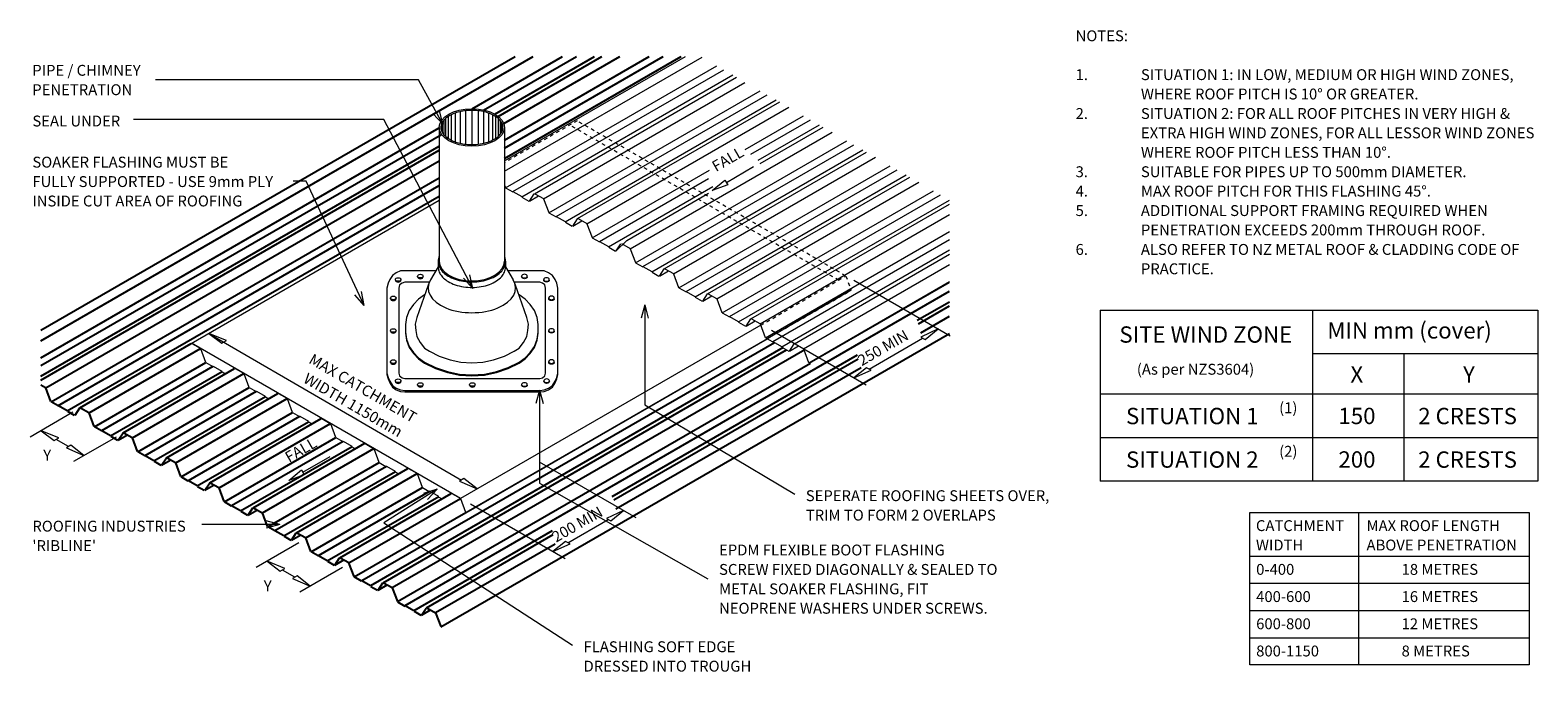
# Model space of a CAD drawing. Units: millimetres. Extents: x 34 to 1419, y -662 to -72.
import ezdxf

# ---------------------------------------------------------------- set-up
doc = ezdxf.new("R2010")
doc.units = ezdxf.units.MM
doc.linetypes.add('Dash', pattern=[6.35, 3.175, -3.175])
for name, color, linetype, lineweight in [('A-DETL', 90, 'Continuous', 13), ('cladding', 7, 'Continuous', 13), ('DIM', 7, 'Continuous', 13), ('G-ANNO-TEXT', 231, 'Continuous', 9), ('PIPE', 7, 'Continuous', 13), ('RI-RRR015B', 8, 'Continuous', 13)]:
    doc.layers.add(name, color=color, linetype=linetype, lineweight=lineweight)
doc.styles.add('Stylus BT', font='stylu.ttf', dxfattribs={"height": 15})
doc.styles.add('Stylus BT_1', font='stylu.ttf', dxfattribs={"height": 10})

# ---------------------------------------------------------------- blocks, each defined once
blk = doc.blocks.new('RI-RRR015B_CAP-810474-RI-RRR015B')
at = {"layer": 'PIPE'}
for p, q in [((-14.4, 19.4), (-14.4, -19.4)), ((-7.9, 20.7), (-7.9, -20.5)), ((0, 20.9), (0, -20.9)), ((7.9, 20.7), (7.9, -20.5)), ((14.4, 19.4), (14.4, -19.4)), ((-37.4, 3.8), (-37.4, -3.8)), ((-36.4, 6), (-36.4, -6)), ((-34.5, 8.7), (-34.5, -8.7)), ((-32.3, 11), (-32.3, -11)), ((-29.1, 13.4), (-29.1, -13.4)), ((-25.2, 15.6), (-25.2, -15.6)), ((-20.3, 17.7), (-20.3, -17.7)), ((20.3, 17.7), (20.3, -17.7)), ((25.2, 15.6), (25.2, -15.6)), ((29.1, 13.4), (29.1, -13.4)), ((32.3, 11), (32.3, -11)), ((34.5, 8.7), (34.5, -8.7)), ((36.4, 6), (36.4, -6)), ((37.4, 3.8), (37.4, -3.8))]:
    blk.add_line(p, q, dxfattribs=at)
for points, knots in [([(38, 0), (38, 0.5), (38, 1.1), (37.7, 3), (37.2, 4.4), (35.8, 7.2), (34.7, 8.5), (32.2, 11.2), (30.6, 12.4), (27, 14.7), (25, 15.8), (20.5, 17.6), (18.1, 18.4), (13.1, 19.7), (10.4, 20.2), (4.9, 20.8), (2.1, 21), (-3.4, 20.9), (-6.2, 20.7), (-11.6, 20), (-14.3, 19.5), (-19.3, 18.1), (-21.6, 17.2), (-25.9, 15.3), (-27.9, 14.2), (-31.3, 11.8), (-32.8, 10.6), (-35.2, 7.9), (-36.2, 6.5), (-37.5, 3.7), (-37.8, 2.3), (-38, 0.6), (-38, 0.3), (-38, 0)], [3.141593, 3.141593, 3.141593, 3.141593, 3.223069, 3.223069, 3.438197, 3.438197, 3.653324, 3.653324, 3.868452, 3.868452, 4.083579, 4.083579, 4.298706, 4.298706, 4.513834, 4.513834, 4.728961, 4.728961, 4.944089, 4.944089, 5.159216, 5.159216, 5.374343, 5.374343, 5.589471, 5.589471, 5.804598, 5.804598, 6.019726, 6.019726, 6.234853, 6.234853, 6.283185, 6.283185, 6.283185, 6.283185]), ([(-38, 0), (-38, -1.3), (-37.8, -2.6), (-36.9, -5.1), (-36.2, -6.4), (-34.4, -8.9), (-33.3, -10.1), (-30.5, -12.4), (-29, -13.5), (-25.4, -15.6), (-23.5, -16.5), (-19.2, -18.1), (-17, -18.8), (-12.3, -19.9), (-9.8, -20.3), (-4.8, -20.8), (-2.2, -21), (3.7, -20.9), (7.1, -20.7), (13.6, -19.6), (16.7, -18.9), (22.5, -16.9), (25.1, -15.7), (29.4, -13.3), (31.1, -12.1), (33.9, -9.5), (35, -8.1), (36.8, -5.4), (37.4, -4), (37.9, -1.7), (38, -0.9), (38, 0)], [0, 0, 0, 0, 0.197376, 0.197376, 0.394752, 0.394752, 0.592127, 0.592127, 0.789503, 0.789503, 0.986879, 0.986879, 1.184255, 1.184255, 1.381631, 1.381631, 1.579007, 1.579007, 1.840191, 1.840191, 2.101375, 2.101375, 2.36256, 2.36256, 2.577687, 2.577687, 2.792815, 2.792815, 3.007942, 3.007942, 3.141593, 3.141593, 3.141593, 3.141593])]:
    blk.add_open_spline(points, degree=3, knots=knots, dxfattribs=at)
blk = doc.blocks.new('RI-RRR015B_SCREW HEAD-810475-RI-RRR015B')
at = {"layer": 'cladding'}
for p, q in [((-3.5, -1), (-3.5, 0)), ((3.5, -1), (3.5, 0))]:
    blk.add_line(p, q, dxfattribs=at)
blk.add_ellipse((0, 0), major_axis=(3.54, 0), ratio=0.645932, dxfattribs=at)
blk.add_ellipse((0, -1), major_axis=(3.54, 0), ratio=0.645932, start_param=3.141593, end_param=6.283185, dxfattribs=at)
blk = doc.blocks.new('RI-RRR015B_SCREW HEAD-810476-RI-RRR015B')
at = {"layer": 'cladding'}
for p, q in [((-3.5, -1), (-3.5, 0)), ((3.5, -1), (3.5, 0))]:
    blk.add_line(p, q, dxfattribs=at)
blk.add_ellipse((0, 0), major_axis=(3.54, 0), ratio=0.645932, dxfattribs=at)
blk.add_ellipse((0, -1), major_axis=(3.54, 0), ratio=0.645932, start_param=3.141593, end_param=6.283185, dxfattribs=at)
blk = doc.blocks.new('RI-RRR015B__ClosedBlank-810477-RI-RRR015B')
at = {"layer": 'DIM', "flags": 128}
blk.add_lwpolyline([(-1, -0.167), (-1, 0.167), (0, 0)], close=True, dxfattribs=at)

msp = doc.modelspace()

# ---------------------------------------------------------------- linework, layer by layer
at = {"layer": 'A-DETL', "lineweight": 25}
for p, q in [((43.4, -357.5), (495.8, -96.3)), ((43.4, -347.9), (479.1, -96.3)), ((439.6, -144.3), (522.8, -96.3)), ((450.2, -145.5), (535.4, -96.3)), ((460.4, -149.2), (552.1, -96.3)), ((463.5, -151.3), (558.7, -96.3)), ((468.7, -157.9), (575.4, -96.3)), ((469.4, -190), (631.7, -96.3)), ((469.4, -180.4), (615.1, -96.3)), ((469.4, -173.1), (602.4, -96.3)), ((43.4, -373.1), (409.4, -161.8)), ((43.4, -380.4), (411.5, -167.9)), ((43.4, -390), (409.4, -178.7)), ((43.4, -393.8), (409.4, -182.5)), ((47.9, -400.8), (409.4, -192.1)), ((52.8, -413.6), (409.4, -207.7)), ((59.1, -417.3), (409.4, -215)), ((67.7, -421.9), (409.4, -224.6)), ((378, -600.8), (878.2, -312)), ((848.6, -338.7), (878.2, -321.6)), ((849.7, -341.9), (878.2, -325.4)), ((851.8, -350.3), (878.2, -335)), ((79.2, -419.1), (181.6, -360)), ((338.2, -577.9), (717.3, -359)), ((411, -620.4), (878.2, -350.7)), ((87.7, -423.8), (190.1, -364.7)), ((725.5, -363.8), (346.3, -582.7)), ((357.8, -579.9), (728.5, -365.9)), ((745.3, -365.8), (366.3, -584.7)), ((568.2, -500.6), (793.8, -370.4)), ((569.7, -503.6), (794.2, -374)), ((92.6, -436.6), (195, -377.5)), ((99.3, -440), (201.7, -380.9)), ((107.5, -444.9), (209.9, -385.8)), ((119, -442), (221.4, -382.9)), ((127.5, -446.8), (229.9, -387.7)), ((750.4, -378.5), (371.2, -597.5)), ((571.7, -512), (797, -382)), ((43.4, -398.1), (47.7, -400.6)), ((52.6, -413.4), (47.9, -400.8)), ((132.4, -459.6), (234.8, -400.5)), ((59.4, -417.4), (52.8, -413.6)), ((139.1, -463), (241.5, -403.9)), ((147.3, -467.8), (249.7, -408.7)), ((158.8, -465), (261.2, -405.9)), ((167.3, -469.8), (269.7, -410.7)), ((59.5, -417), (67.6, -421.7)), ((67.8, -422.3), (74.1, -425.9)), ((74.8, -425.8), (79.1, -419.2)), ((79.7, -419.1), (87.5, -423.5)), ((92.4, -436.3), (87.7, -423.8)), ((172.2, -482.6), (274.6, -423.5)), ((178.9, -485.9), (281.3, -426.8)), ((198.6, -488), (301, -428.9)), ((99.2, -440.4), (92.6, -436.6)), ((99.3, -440), (107.4, -444.6)), ((114.5, -448.8), (118.9, -442.2)), ((119.5, -442), (127.3, -446.5)), ((187.1, -490.8), (289.2, -431.9)), ((207.1, -492.7), (309.5, -433.6)), ((107.7, -445.3), (113.9, -448.9)), ((114.5, -448.8), (122.9, -444)), ((132.2, -459.3), (127.5, -446.8)), ((212, -505.5), (314.4, -446.4)), ((218.7, -508.9), (321.1, -449.8)), ((226.9, -513.8), (329.3, -454.7)), ((238.4, -511), (341.1, -451.7)), ((246.9, -515.7), (349.3, -456.6)), ((139, -463.4), (132.4, -459.6)), ((139.1, -463), (147.2, -467.6)), ((147.5, -468.3), (153.7, -471.9)), ((154.3, -471.8), (158.7, -465.2)), ((154.3, -471.8), (162.7, -467)), ((159.3, -465), (167.1, -469.5)), ((172, -482.3), (167.3, -469.8)), ((251.8, -528.5), (354.2, -469.4)), ((178.8, -486.4), (172.2, -482.6)), ((258.5, -531.9), (360.9, -472.8)), ((266.7, -536.8), (369.1, -477.7)), ((278.2, -534), (380.6, -474.9)), ((286.7, -538.7), (389.1, -479.6)), ((178.9, -485.9), (187, -490.6)), ((187.3, -491.3), (193.5, -494.9)), ((194.1, -494.8), (198.5, -488.2)), ((194.1, -494.8), (202.5, -489.9)), ((199.1, -488), (206.9, -492.5)), ((211.8, -505.3), (207.1, -492.7)), ((291.6, -551.5), (394, -492.4)), ((298.4, -554.9), (400.7, -495.8)), ((318, -556.9), (420.4, -497.8)), ((218.6, -509.4), (212, -505.5)), ((218.7, -508.9), (226.8, -513.6)), ((233.9, -517.8), (238.3, -511.1)), ((238.9, -511), (246.7, -515.5)), ((306.5, -559.8), (408.9, -500.7)), ((326.5, -561.7), (428.9, -502.6)), ((227.1, -514.2), (233.3, -517.8)), ((233.9, -517.8), (242.3, -512.9)), ((251.6, -528.3), (246.9, -515.7)), ((331.4, -574.5), (433.8, -515.4)), ((258.4, -532.3), (251.8, -528.5)), ((258.5, -531.9), (266.6, -536.6)), ((266.9, -537.2), (273.1, -540.8)), ((273.7, -540.8), (278.1, -534.1)), ((273.7, -540.8), (282.1, -535.9)), ((278.7, -534), (286.5, -538.4)), ((291.4, -551.2), (286.7, -538.7)), ((513.3, -532.3), (386.1, -605.7)), ((397.7, -602.9), (514.2, -535.6)), ((298.2, -555.3), (291.6, -551.5)), ((515.9, -544.3), (406.1, -607.6)), ((298.4, -554.9), (306.4, -559.5)), ((306.7, -560.2), (312.9, -563.8)), ((313.5, -563.7), (317.9, -557.1)), ((313.5, -563.7), (321.9, -558.9)), ((318.5, -556.9), (326.3, -561.4)), ((331.2, -574.2), (326.5, -561.7)), ((338, -578.3), (331.4, -574.5)), ((338.2, -577.9), (346.2, -582.5)), ((353.3, -586.7), (357.7, -580.1)), ((358.3, -579.9), (366.1, -584.4)), ((346.5, -583.2), (352.7, -586.8)), ((353.3, -586.7), (361.7, -581.9)), ((366.3, -584.7), (371, -597.2)), ((371.2, -597.5), (377.8, -601.3)), ((378, -600.8), (386, -605.5)), ((386.3, -606.1), (392.5, -609.8)), ((393.1, -609.7), (397.5, -603.1)), ((393.1, -609.7), (401.5, -604.8)), ((398.1, -602.9), (405.9, -607.4)), ((406.1, -607.6), (410.8, -620.2))]:
    msp.add_line(p, q, dxfattribs=at)
at = {"layer": 'A-DETL'}
for p, q in [((463.5, -151.3), (558.7, -96.3)), ((468.7, -157.9), (575.4, -96.3)), ((469.4, -190), (631.7, -96.3)), ((469.4, -173.1), (602.4, -96.3)), ((469.4, -180.4), (615.1, -96.3)), ((469.4, -192.2), (635.6, -96.3)), ((469.4, -201.8), (651, -97)), ((470.4, -216.9), (664.5, -104.8)), ((477.1, -220.3), (670.8, -108.5)), ((485.3, -225.2), (679.2, -113.3)), ((496.8, -222.4), (682.5, -115.2)), ((505.3, -227.1), (690.3, -120.3)), ((510.2, -239.9), (704.3, -127.8)), ((516.9, -243.3), (710.7, -131.4)), ((525.1, -248.1), (719, -136.2)), ((536.6, -245.3), (722.3, -138.1)), ((545.1, -250.1), (730.6, -143)), ((690.4, -181.8), (744.1, -150.8)), ((409.4, -161.5), (409.4, -284.5)), ((469.4, -161.5), (469.4, -284.5)), ((584.9, -273), (770.4, -165.9)), ((695.7, -186), (750.5, -154.4)), ((702.5, -191.7), (758.8, -159.2)), ((704.3, -194.5), (762.1, -161.1)), ((589.8, -285.8), (783.9, -173.8)), ((596.5, -289.2), (790.3, -177.4)), ((604.7, -294.1), (798.6, -182.2)), ((616.2, -291.3), (801.9, -184.1)), ((624.7, -296), (810.2, -188.9)), ((550, -262.9), (657.7, -200.7)), ((629.6, -308.8), (823.7, -196.7)), ((636.3, -312.2), (830.1, -200.4)), ((644.5, -317.1), (838.4, -205.2)), ((656, -314.3), (841.7, -207.1)), ((673.2, -212), (698.2, -197.5)), ((469.4, -214.6), (470.2, -216.6)), ((470.4, -216.9), (477, -220.7)), ((477.1, -220.3), (485.2, -224.9)), ((556.7, -266.3), (656.7, -208.5)), ((564.9, -271.1), (660.7, -215.8)), ((664.5, -319), (850, -211.9)), ((669.4, -331.8), (863.5, -219.7)), ((181.6, -360), (409.4, -228.4)), ((485.4, -225.6), (491.7, -229.2)), ((492.3, -229.1), (496.7, -222.5)), ((492.3, -229.1), (500.7, -224.3)), ((497.3, -222.4), (505.1, -226.8)), ((505.3, -227.1), (510, -239.6)), ((581.7, -265.3), (656.7, -222)), ((676.1, -335.2), (869.9, -223.4)), ((684.3, -340.1), (878.2, -228.2)), ((695.8, -337.3), (878.2, -231.9)), ((510.2, -239.9), (516.8, -243.7)), ((516.9, -243.3), (525, -247.9)), ((525.3, -248.6), (531.5, -252.2)), ((532.1, -252.1), (536.5, -245.5)), ((532.1, -252.1), (540.5, -247.3)), ((537.1, -245.3), (544.9, -249.8)), ((704.3, -342), (878.2, -241.6)), ((545.1, -250.1), (549.8, -262.6)), ((550, -262.9), (556.6, -266.7)), ((709.2, -354.8), (878.2, -257.2)), ((556.7, -266.3), (564.8, -270.9)), ((565.1, -271.6), (571.3, -275.2)), ((571.8, -275.2), (581.7, -265.3)), ((572, -275), (576.3, -268.5)), ((576.9, -268.3), (584.7, -272.8)), ((584.9, -273), (589.6, -285.6)), ((716, -358.2), (878.2, -264.5)), ((724.1, -363), (878.2, -274.1)), ((408.4, -289.5), (401.4, -301.4)), ((408.4, -284.4), (408.4, -289.4)), ((470.4, -284.5), (470.4, -289.5)), ((470.4, -289.5), (477.3, -301.4)), ((589.8, -285.8), (596.4, -289.7)), ((596.5, -289.2), (604.6, -293.9)), ((735.7, -360.2), (878.2, -277.9)), ((744.1, -365), (878.2, -287.5)), ((362.4, -304.7), (361.4, -309.2)), ((363.9, -301.2), (362.4, -304.7)), ((366.4, -297.7), (363.9, -301.2)), ((369.9, -295.2), (366.4, -297.7)), ((373.9, -293.2), (369.9, -295.2)), ((375.4, -304.7), (372.9, -306.2)), ((377.9, -293.2), (373.9, -293.2)), ((377.9, -303.7), (375.4, -304.7)), ((406.2, -293.2), (377.9, -293.2)), ((400.3, -303.7), (377.9, -303.7)), ((501.9, -293.2), (472.6, -293.2)), ((501.9, -303.7), (478.5, -303.7)), ((505.9, -293.2), (501.9, -293.2)), ((504.4, -304.7), (501.9, -303.7)), ((506.4, -306.2), (504.4, -304.7)), ((509.9, -295.2), (505.9, -293.2)), ((513.4, -297.7), (509.9, -295.2)), ((515.9, -301.2), (513.4, -297.7)), ((517.4, -304.7), (515.9, -301.2)), ((518.4, -309.2), (517.4, -304.7)), ((604.9, -294.5), (611.1, -298.1)), ((611.7, -298.1), (616.1, -291.5)), ((611.7, -298.1), (620.1, -293.2)), ((616.7, -291.3), (624.5, -295.8)), ((624.7, -296), (629.4, -308.6)), ((749, -377.8), (878.2, -303.1)), ((749.7, -378.2), (878.2, -303.9)), ((879, -353.4), (790.4, -302.3)), ((361.4, -309.2), (361.4, -388.6)), ((372.9, -306.2), (372.4, -309.2)), ((372.4, -309.2), (372.4, -387.2)), ((399.7, -305.4), (388.9, -336.2)), ((395.9, -315.2), (390.4, -319.2)), ((489.9, -336.2), (479.1, -305.4)), ((488.4, -319.2), (482.9, -315.2)), ((506.9, -309.2), (506.4, -306.2)), ((506.9, -387.2), (506.9, -309.2)), ((518.4, -388.6), (518.4, -309.2)), ((629.6, -308.8), (636.2, -312.6)), ((636.3, -312.2), (644.4, -316.9)), ((644.7, -317.5), (650.9, -321.1)), ((651.5, -321.1), (655.9, -314.4)), ((651.5, -321.1), (659.9, -316.2)), ((656.5, -314.3), (664.3, -318.7)), ((787.9, -310.9), (710.6, -355.6)), ((381.9, -329.7), (379.4, -336.2)), ((385.9, -324.2), (381.9, -329.7)), ((390.4, -319.2), (385.9, -324.2)), ((492.9, -324.2), (488.4, -319.2)), ((496.9, -329.7), (492.9, -324.2)), ((499.4, -336.2), (496.9, -329.7)), ((664.5, -319), (669.2, -331.5)), ((669.4, -331.8), (676, -335.6)), ((1016.8, -329.3), (1418.8, -329.3)), ((1016.8, -329.3), (1016.8, -486.4)), ((1211.8, -329.3), (1211.8, -486.4)), ((1418.8, -329.3), (1418.8, -486.4)), ((379.4, -336.2), (378.4, -342.7)), ((378.4, -342.7), (378.4, -349.7)), ((378.4, -343.6), (378.4, -350.6)), ((388.9, -336.2), (387.4, -342.2)), ((387.4, -342.2), (387.9, -348.2)), ((704.8, -343.3), (428.9, -502.6)), ((491.4, -342.2), (489.9, -336.2)), ((490.9, -348.2), (491.4, -342.2)), ((500.4, -342.7), (499.4, -336.2)), ((500.4, -349.7), (500.4, -342.7)), ((500.4, -350.6), (500.4, -343.6)), ((676.1, -335.2), (684.2, -339.8)), ((684.5, -340.5), (690.7, -344.1)), ((691.3, -344), (695.7, -337.4)), ((691.3, -344), (699.7, -339.2)), ((696.3, -337.3), (704.1, -341.7)), ((704.3, -342), (709, -354.5)), ((429, -502.5), (181.8, -359.8)), ((182.1, -360), (189.8, -364.4)), ((197.7, -350.7), (209.8, -359.8)), ((213.9, -357.3), (197.7, -350.7)), ((197.7, -350.7), (429.9, -485.5)), ((209.8, -359.8), (213.9, -357.3)), ((378.4, -349.7), (379.4, -356.2)), ((378.4, -350.6), (379.4, -357.1)), ((379.4, -356.2), (381.9, -362.7)), ((379.4, -357.1), (381.9, -363.6)), ((387.9, -348.2), (388.9, -353.7)), ((388.9, -353.7), (391.9, -359.2)), ((391.9, -359.2), (395.9, -364.2)), ((710.6, -355.6), (433.8, -515.4)), ((433.8, -515.6), (710.8, -355.7)), ((482.9, -364.2), (486.9, -359.2)), ((486.9, -359.2), (489.9, -353.7)), ((489.9, -353.7), (490.9, -348.2)), ((496.9, -362.7), (499.4, -356.2)), ((496.9, -363.6), (499.4, -357.1)), ((499.4, -356.2), (500.4, -349.7)), ((499.4, -357.1), (500.4, -350.6)), ((709.2, -354.8), (715.8, -358.6)), ((801.6, -398.3), (714.7, -348.1)), ((716, -358.2), (724, -362.8)), ((804.3, -383.5), (853.4, -355)), ((867.7, -346.7), (851.8, -354.2)), ((851.8, -354.2), (856, -356.3)), ((856, -356.3), (867.7, -346.7)), ((190.1, -364.7), (194.7, -377.2)), ((381.9, -362.7), (385.9, -368.2)), ((381.9, -363.6), (385.9, -369.1)), ((385.9, -368.2), (390.4, -373.2)), ((385.9, -369.1), (390.4, -374.1)), ((390.4, -373.2), (395.9, -377.2)), ((395.9, -364.2), (400.4, -367.2)), ((400.4, -367.2), (409.4, -371.7)), ((409.4, -371.7), (419.4, -375.2)), ((459.4, -375.2), (469.4, -371.7)), ((469.4, -371.7), (478.4, -367.2)), ((478.4, -367.2), (482.9, -364.2)), ((482.9, -377.2), (488.4, -373.2)), ((488.4, -373.2), (492.9, -368.2)), ((488.4, -374.1), (492.9, -369.1)), ((492.9, -368.2), (496.9, -362.7)), ((492.9, -369.1), (496.9, -363.6)), ((724.3, -363.5), (730.5, -367.1)), ((731.1, -367), (735.5, -360.4)), ((731.1, -367), (739.5, -362.2)), ((736.1, -360.2), (743.9, -364.7)), ((744.1, -365), (748.8, -377.5)), ((1211.8, -369.3), (1418.8, -369.3)), ((1295.6, -369.3), (1295.6, -486.4)), ((195, -377.5), (201.3, -381.1)), ((201.7, -380.9), (209.8, -385.5)), ((210, -386.2), (212.9, -387.8)), ((221.9, -382.9), (229.6, -387.4)), ((229.9, -387.7), (234.5, -400.2)), ((361.4, -387.2), (362.4, -391.2)), ((372.4, -387.2), (372.9, -389.7)), ((390.4, -374.1), (395.9, -378.1)), ((395.9, -377.2), (405.9, -382.2)), ((395.9, -378.1), (405.9, -383.1)), ((405.9, -382.2), (416.9, -385.7)), ((405.9, -383.1), (416.9, -386.6)), ((416.9, -385.7), (427.9, -388.2)), ((416.9, -386.6), (427.9, -389.1)), ((419.4, -375.2), (429.4, -377.2)), ((429.4, -377.2), (439.4, -377.7)), ((439.4, -377.7), (449.4, -377.2)), ((449.4, -377.2), (459.4, -375.2)), ((450.9, -388.2), (461.9, -385.7)), ((450.9, -389.1), (461.9, -386.6)), ((461.9, -385.7), (472.9, -382.2)), ((461.9, -386.6), (472.9, -383.1)), ((472.9, -382.2), (482.9, -377.2)), ((472.9, -383.1), (482.9, -378.1)), ((482.9, -378.1), (488.4, -374.1)), ((506.4, -389.7), (506.9, -387.2)), ((517.4, -391.2), (518.4, -387.2)), ((749, -377.8), (749.7, -378.2)), ((802.1, -382.4), (790.4, -391.6)), ((790.4, -391.6), (806.2, -384.5)), ((806.2, -384.5), (802.1, -382.4)), ((234.8, -400.5), (241.1, -404.1)), ((361.4, -388.6), (362.4, -392.6)), ((362.4, -391.2), (363.9, -394.7)), ((362.4, -392.6), (363.9, -396.1)), ((363.9, -394.7), (366.4, -398.7)), ((363.9, -396.1), (366.4, -400.1)), ((366.4, -398.7), (369.9, -401.2)), ((366.4, -400.1), (369.9, -402.6)), ((369.9, -401.2), (373.9, -402.7)), ((372.9, -389.7), (375.4, -391.7)), ((375.4, -391.7), (377.9, -392.2)), ((377.9, -392.2), (501.9, -392.2)), ((427.9, -388.2), (439.4, -388.7)), ((427.9, -389.1), (439.4, -389.6)), ((439.4, -388.7), (450.9, -388.2)), ((439.4, -389.6), (450.9, -389.1)), ((501.9, -392.2), (504.4, -391.7)), ((504.4, -391.7), (506.4, -389.7)), ((505.9, -402.7), (509.9, -401.2)), ((509.9, -401.2), (513.4, -398.7)), ((509.9, -402.6), (513.4, -400.1)), ((513.4, -398.7), (515.9, -394.7)), ((513.4, -400.1), (515.9, -396.1)), ((515.9, -394.7), (517.4, -391.2)), ((515.9, -396.1), (517.4, -392.6)), ((517.4, -392.6), (518.4, -388.6)), ((241.5, -403.9), (249.6, -408.5)), ((249.8, -409.2), (252.7, -410.8)), ((261.7, -405.9), (269.4, -410.4)), ((269.7, -410.7), (274.3, -423.2)), ((369.9, -402.6), (373.9, -404.1)), ((373.9, -402.7), (377.9, -403.2)), ((373.9, -404.1), (377.9, -404.6)), ((377.9, -403.2), (501.9, -403.2)), ((377.9, -404.6), (501.9, -404.6)), ((501.9, -403.2), (505.9, -402.7)), ((501.9, -404.6), (505.9, -404.1)), ((505.9, -404.1), (509.9, -402.6)), ((1016.8, -406.4), (1418.8, -406.4)), ((72.7, -423.1), (33.6, -446)), ((274.6, -423.5), (280.9, -427.1)), ((281.3, -426.8), (289.4, -431.5)), ((301.5, -428.9), (309.2, -433.4)), ((59.8, -446.8), (43.6, -440.2)), ((43.6, -440.2), (55.6, -449.3)), ((289.6, -432.1), (292.5, -433.8)), ((309.5, -433.6), (314.1, -446.2)), ((55.6, -449.3), (59.8, -446.8)), ((68.8, -454.8), (57.5, -448.2)), ((71, -453.5), (66.8, -456)), ((66.8, -456), (83, -463.1)), ((83, -463.1), (71, -453.5)), ((112.7, -446), (73.5, -468.5)), ((314.4, -446.4), (320.7, -450.1)), ((321.1, -449.8), (329.2, -454.5)), ((329.4, -455.1), (332.3, -456.8)), ((341.3, -451.9), (349, -456.4)), ((349.3, -456.6), (354, -469.2)), ((1016.8, -446.4), (1418.8, -446.4)), ((284.1, -478.4), (309.1, -464)), ((354.2, -469.4), (360.5, -473.1)), ((590.3, -520.1), (501.6, -469)), ((360.9, -472.8), (369, -477.5)), ((369.2, -478.1), (372.1, -479.8)), ((381.1, -474.9), (388.8, -479.3)), ((389.1, -479.6), (393.8, -492.1)), ((432.1, -484.1), (427.9, -486.6)), ((444.2, -493.7), (432.1, -484.1)), ((394, -492.4), (400.3, -496)), ((400.7, -495.8), (408.8, -500.4)), ((420.9, -497.8), (428.7, -502.3)), ((427.9, -486.6), (444.2, -493.7)), ((1418.8, -486.4), (1016.8, -486.4)), ((409, -501.1), (411.9, -502.7)), ((428.9, -502.6), (433.6, -515.1)), ((525.1, -557.9), (438.1, -507.8)), ((527.7, -543.2), (564.6, -521.8)), ((578.8, -513.5), (563, -521)), ((563, -521), (567.2, -523.1)), ((567.2, -523.1), (578.8, -513.5)), ((1154.1, -655.4), (1154.1, -515.4)), ((1154.1, -515.4), (1410.9, -515.4)), ((1254.1, -515.4), (1254.1, -655.4)), ((1410.9, -515.4), (1410.9, -655.4)), ((280.5, -543.1), (241.3, -566)), ((525.5, -542.1), (513.9, -551.3)), ((513.9, -551.3), (529.7, -544.2)), ((529.7, -544.2), (525.5, -542.1)), ((267.6, -566.8), (251.3, -560.1)), ((251.3, -560.1), (263.4, -569.3)), ((263.4, -569.3), (267.6, -566.8)), ((320.4, -566), (281.3, -588.5)), ((1154.1, -555.4), (1410.9, -555.4)), ((276.6, -574.8), (265.3, -568.2)), ((278.8, -573.5), (274.6, -576)), ((274.6, -576), (290.8, -583)), ((290.8, -583), (278.8, -573.5)), ((1154.1, -580.4), (1410.9, -580.4)), ((1154.1, -605.4), (1410.9, -605.4)), ((1154.1, -630.4), (1410.9, -630.4)), ((1410.9, -655.4), (1154.1, -655.4))]:
    msp.add_line(p, q, dxfattribs=at)
at = {"layer": 'A-DETL', "linetype": 'Dash'}
for p, q in [((536, -155.4), (469.4, -193.8)), ((776.4, -301.9), (529.3, -159.2)), ((782.8, -297.8), (536.2, -155.5)), ((704.8, -343.3), (783, -298.1)), ((783, -298.1), (787.7, -310.6)), ((710.8, -355.7), (787.9, -311.1))]:
    msp.add_line(p, q, dxfattribs=at)
at = {"layer": 'A-DETL'}
msp.add_ellipse((439.4, -161.5), major_axis=(30, 0), ratio=0.573576, dxfattribs=at)
for centre, major_axis, ratio, start_param, end_param in [((439.4, -284.5), (30, 0), 0.601171, 3.141593, 6.283185), ((439.4, -309), (40.2, 0), 0.566225, 2.804555, 6.620223)]:
    msp.add_ellipse(centre, major_axis=major_axis, ratio=ratio, start_param=start_param, end_param=end_param, dxfattribs=at)
for points, knots in [([(409.4, -279.7), (409.4, -279.7), (409.4, -279.7), (408.8, -281.2), (408.4, -282.7), (408.4, -284.3), (408.4, -284.4), (408.4, -284.5), (408.4, -285.4), (408.5, -286.4), (409.1, -288.7), (409.6, -290), (411.2, -292.6), (412.2, -293.8), (414.6, -296), (416, -297.1), (419.5, -299.2), (421.7, -300.2), (426.5, -301.9), (429.1, -302.5), (434.4, -303.3), (437.1, -303.5), (442.6, -303.5), (445.4, -303.2), (450.6, -302.3), (453.2, -301.6), (457.9, -299.9), (460, -298.8), (463.8, -296.4), (465.5, -295), (467.9, -292.2), (468.7, -290.8), (470, -288), (470.3, -286.5), (470.4, -283.6), (470.2, -282.1), (469.6, -280.3), (469.5, -280), (469.4, -279.7)], [6.035002, 6.035002, 6.035002, 6.035002, 6.04026, 6.04026, 6.265428, 6.265428, 6.283185, 6.283185, 6.283185, 6.426816, 6.426816, 6.638789, 6.638789, 6.850763, 6.850763, 7.062736, 7.062736, 7.331764, 7.331764, 7.600791, 7.600791, 7.869819, 7.869819, 8.138846, 8.138846, 8.407874, 8.407874, 8.676902, 8.676902, 8.945929, 8.945929, 9.171097, 9.171097, 9.396265, 9.396265, 9.621433, 9.621433, 9.672953, 9.672953, 9.672953, 9.672953]), ([(408.4, -289.4), (408.4, -289.4), (408.4, -289.5), (408.4, -289.5), (408.4, -290.4), (408.5, -291.4), (409.1, -293.7), (409.6, -295), (411.2, -297.6), (412.2, -298.8), (414.6, -301), (416, -302.1), (419.5, -304.2), (421.7, -305.2), (426.5, -306.9), (429.1, -307.5), (434.4, -308.3), (437.1, -308.5), (442.6, -308.5), (445.4, -308.2), (450.6, -307.3), (453.2, -306.6), (457.9, -304.9), (460, -303.8), (463.8, -301.3), (465.5, -300), (467.9, -297.2), (468.7, -295.8), (470, -293), (470.3, -291.5), (470.4, -289.8), (470.4, -289.7), (470.4, -289.5)], [6.280824, 6.280824, 6.280824, 6.280824, 6.283185, 6.283185, 6.283185, 6.426816, 6.426816, 6.638789, 6.638789, 6.850763, 6.850763, 7.062736, 7.062736, 7.331764, 7.331764, 7.600791, 7.600791, 7.869819, 7.869819, 8.138846, 8.138846, 8.407874, 8.407874, 8.676902, 8.676902, 8.945929, 8.945929, 9.171097, 9.171097, 9.396265, 9.396265, 9.424445, 9.424445, 9.424445, 9.424445])]:
    msp.add_open_spline(points, degree=3, knots=knots, dxfattribs=at)
at = {"layer": 'G-ANNO-TEXT', "color": 250}
for p, q in [((390.5, -117.6), (148.7, -117.6)), ((412.6, -158.4), (390.5, -117.6)), ((412.6, -158.4), (403.7, -149)), ((412.6, -158.4), (409.6, -145.8)), ((358.6, -154.2), (128.6, -154.2)), ((440.4, -309.5), (358.6, -154.2)), ((287, -210.9), (275.1, -210.9)), ((340.3, -325.1), (287, -210.9)), ((440.4, -309.5), (431.6, -300)), ((440.4, -309.5), (437.5, -296.9)), ((340.3, -325.1), (332, -315.2)), ((340.3, -325.1), (338.1, -312.4)), ((598.2, -324.4), (594.8, -336.9)), ((598.2, -324.4), (601.5, -336.9)), ((598.2, -324.4), (598.2, -416.4)), ((501.5, -402.8), (498.2, -415.3)), ((501.5, -402.8), (504.9, -415.3)), ((501.5, -402.8), (501.5, -488.4)), ((598.2, -416.4), (736, -498.5)), ((407.4, -494), (358.6, -524.7)), ((407.4, -494), (395, -497.8)), ((407.4, -494), (398.6, -503.5)), ((501.5, -488.4), (656.3, -576.2)), ((263, -526.5), (250.5, -523.1)), ((358.6, -524.7), (531.8, -637.3)), ((202.1, -526.5), (191.4, -526.5)), ((263, -526.5), (202.1, -526.5)), ((263, -526.5), (250.5, -529.8))]:
    msp.add_line(p, q, dxfattribs=at)

# ---------------------------------------------------------------- block references
at = {"layer": 'RI-RRR015B', "color": 7}
for name, p, xscale, yscale, zscale in [('RI-RRR015B_CAP-810474-RI-RRR015B', (439.4, -161.5), 0.75, 0.75, 0.75), ('RI-RRR015B_SCREW HEAD-810475-RI-RRR015B', (371.7, -301.2), 0.7219999999997526, 0.7219999999997526, 0.7219999999997526), ('RI-RRR015B_SCREW HEAD-810475-RI-RRR015B', (392.1, -298.1), 0.7219999999997526, 0.7219999999997526, 0.7219999999997526), ('RI-RRR015B_SCREW HEAD-810475-RI-RRR015B', (367.2, -318.2), 0.7219999999997526, 0.7219999999997526, 0.7219999999997526), ('RI-RRR015B_SCREW HEAD-810475-RI-RRR015B', (367.2, -348.1), 0.7219999999997526, 0.7219999999997526, 0.7219999999997526), ('RI-RRR015B_SCREW HEAD-810475-RI-RRR015B', (367.2, -376.7), 0.7219999999997526, 0.7219999999997526, 0.7219999999997526), ('RI-RRR015B_SCREW HEAD-810475-RI-RRR015B', (371.7, -394.3), 0.7219999999997526, 0.7219999999997526, 0.7219999999997526), ('RI-RRR015B_SCREW HEAD-810475-RI-RRR015B', (392.1, -397.7), 0.7219999999997526, 0.7219999999997526, 0.7219999999997526), ('RI-RRR015B_SCREW HEAD-810475-RI-RRR015B', (439.9, -397.7), 0.7219999999997526, 0.7219999999997526, 0.7219999999997526)]:
    msp.add_blockref(name, p, dxfattribs=dict(at, xscale=xscale, yscale=yscale, zscale=zscale))
at = {"layer": 'RI-RRR015B', "color": 7, "xscale": 15, "yscale": 15, "zscale": 15, "rotation": 209.9816393688492}
for p in [(660.2, -219.5), (271.1, -485.9)]:
    msp.add_blockref('RI-RRR015B__ClosedBlank-810477-RI-RRR015B', p, dxfattribs=at)
at = {"layer": 'RI-RRR015B', "color": 7, "extrusion": (0, 0, -1), "xscale": 0.7219999999997526, "yscale": 0.7219999999997526, "zscale": -0.7219999999997526}
for p in [(-487.7, -298.1), (-508, -301.2), (-512.6, -318.2), (-512.6, -348.1), (-512.6, -376.7), (-487.7, -397.7), (-508.1, -394.3)]:
    msp.add_blockref('RI-RRR015B_SCREW HEAD-810476-RI-RRR015B', p, dxfattribs=at)

# ---------------------------------------------------------------- texts
at = {"layer": 'G-ANNO-TEXT', "color": 7, "attachment_point": 1, "line_spacing_factor": 1.070803}
for s, insert, char_height, width, style in [('NOTES:', (994.1, -72.3), 10, 53.524, 'Stylus BT_1'), ('PIPE / CHIMNEY\\PPENETRATION', (35.5, -104), 10, 121.021, 'Stylus BT_1'), ('1.', (994.1, -108), 10, 15.619, 'Stylus BT_1'), ('SITUATION 1: IN LOW, MEDIUM OR HIGH WIND ZONES,', (1054.1, -108), 10, 390.476, 'Stylus BT_1'), ('WHERE ROOF PITCH IS 10° OR GREATER.', (1054.1, -125.8), 10, 293.524, 'Stylus BT_1'), ('SEAL UNDER', (35.6, -150.6), 10, 99.434, 'Stylus BT_1'), ('2.', (994.1, -143.7), 10, 15.619, 'Stylus BT_1'), ('SITUATION 2: FOR ALL ROOF PITCHES IN VERY HIGH &', (1054.1, -143.7), 10, 384.762, 'Stylus BT_1'), ('EXTRA HIGH WIND ZONES, FOR ALL LESSOR WIND ZONES', (1054.1, -161.5), 10, 407.238, 'Stylus BT_1'), ('WHERE ROOF PITCH LESS THAN 10°.', (1054.1, -179.4), 10, 262.476, 'Stylus BT_1'), ('SOAKER FLASHING MUST BE\\PFULLY SUPPORTED - USE 9mm PLY\\PINSIDE CUT AREA OF ROOFING', (35.6, -188.4), 10, 272.532, 'Stylus BT_1'), ('3.', (994.1, -197.2), 10, 15.619, 'Stylus BT_1'), ('SUITABLE FOR PIPES UP TO 500mm DIAMETER.', (1054.1, -197.2), 10, 336.571, 'Stylus BT_1'), ('4.', (994.1, -215), 10, 15.619, 'Stylus BT_1'), ('MAX ROOF PITCH FOR THIS FLASHING 45°.', (1054.1, -215), 10, 307.238, 'Stylus BT_1'), ('5.', (994.1, -232.9), 10, 15.619, 'Stylus BT_1'), ('ADDITIONAL SUPPORT FRAMING REQUIRED WHEN', (1054.1, -232.9), 10, 351.429, 'Stylus BT_1'), ('PENETRATION EXCEEDS 200mm THROUGH ROOF.', (1054.1, -250.7), 10, 351.81, 'Stylus BT_1'), ('6.', (994.1, -268.6), 10, 15.619, 'Stylus BT_1'), ('ALSO REFER TO NZ METAL ROOF & CLADDING CODE OF', (1054.1, -268.6), 10, 395.238, 'Stylus BT_1'), ('PRACTICE.', (1054.1, -286.4), 10, 74.095, 'Stylus BT_1'), ('SITE WIND ZONE', (1034.3, -344.3), 15, 195.488, 'Stylus BT'), ('MIN mm (cover)', (1225.4, -340.5), 15, 179.5, 'Stylus BT'), ('(As per NZS3604)', (1050.4, -378.7), 10, 145.575, 'Stylus BT_1'), ('X', (1246.6, -380.9), 15, 13.559, 'Stylus BT'), ('Y', (1350.1, -380.9), 15, 13.761, 'Stylus BT'), ('(1)', (1181.1, -414.1), 10, 21.857, 'Stylus BT_1'), ('SITUATION 1', (1040.4, -419.2), 15, 152.99, 'Stylus BT'), ('150', (1235.6, -419.1), 15, 52.211, 'Stylus BT'), ('2 CRESTS', (1308.9, -419.2), 15, 121.016, 'Stylus BT'), ('(2)', (1181.1, -454.1), 10, 21.857, 'Stylus BT_1'), ('Y', (45.6, -457.6), 10, 9.174, 'Stylus BT_1'), ('SITUATION 2', (1040.4, -459.2), 15, 152.99, 'Stylus BT'), ('200', (1235.6, -459.1), 15, 52.211, 'Stylus BT'), ('2 CRESTS', (1308.9, -459.2), 15, 121.016, 'Stylus BT'), ('SEPERATE ROOFING SHEETS OVER,\\PTRIM TO FORM 2 OVERLAPS', (746.2, -494.9), 10, 282.651, 'Stylus BT_1'), ("ROOFING INDUSTRIES\\P'RIBLINE'", (35.6, -522.9), 10, 174.718, 'Stylus BT_1'), ('CATCHMENT\\PWIDTH', (1159.8, -522.4), 10, 98.085, 'Stylus BT_1'), ('MAX ROOF LENGTH\\PABOVE PENETRATION', (1261.4, -522.4), 10, 169.186, 'Stylus BT_1'), ('EPDM FLEXIBLE BOOT FLASHING\\PSCREW FIXED DIAGONALLY & SEALED TO\\PMETAL SOAKER FLASHING, FIT\\PNEOPRENE WASHERS UNDER SCREWS.', (666.5, -544.8), 10, 319.079, 'Stylus BT_1'), ('0-400', (1160, -562.6), 10, 52.887, 'Stylus BT_1'), ('18 METRES', (1293.6, -562.6), 10, 93.228, 'Stylus BT_1'), ('Y', (248.2, -577.8), 10, 9.174, 'Stylus BT_1'), ('400-600', (1160, -587.6), 10, 76.093, 'Stylus BT_1'), ('16 METRES', (1293.6, -587.6), 10, 93.228, 'Stylus BT_1'), ('600-800', (1160, -612.6), 10, 76.093, 'Stylus BT_1'), ('12 METRES', (1293.6, -612.6), 10, 93.228, 'Stylus BT_1'), ('FLASHING SOFT EDGE\\PDRESSED INTO TROUGH', (542, -633.7), 10, 192.527, 'Stylus BT_1'), ('800-1150', (1160, -637.6), 10, 87.696, 'Stylus BT_1'), ('8 METRES', (1293.6, -637.6), 10, 81.625, 'Stylus BT_1')]:
    msp.add_mtext(s, dxfattribs=dict(at, insert=insert, char_height=char_height, width=width, style=style))
at = {"layer": 'G-ANNO-TEXT', "color": 7, "char_height": 10, "line_spacing_factor": 1.070803, "style": 'Stylus BT_1'}
for s, insert, width, attachment_point, rotation in [('FALL', (658.7, -193.9), 35.213, 1, 30), ('250 MIN', (792.7, -372.3), 70.966, 1, 30), ('MAX CATCHMENT\\PWIDTH 1150mm', (341.8, -396.8), 138.29, 2, 329.8683), ('FALL', (266.4, -461.1), 35.213, 1, 30), ('200 MIN', (511.8, -534.5), 70.966, 1, 30)]:
    msp.add_mtext(s, dxfattribs=dict(at, insert=insert, width=width, attachment_point=attachment_point, rotation=rotation))

doc.saveas('drawing.dxf')
